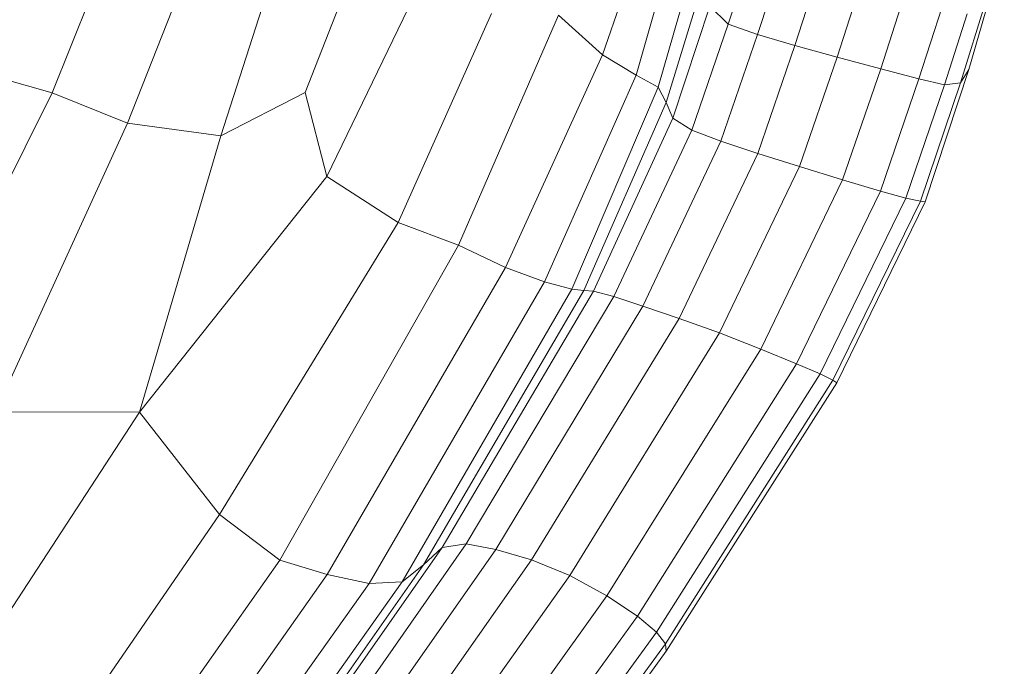
# Model space of a CAD drawing. Units: inches. Extents: x 6267 to 14014, y 100 to 5579.
# Drawn here: x 11043 to 11416, y 2954 to 3199 of the extents above; entities that cross this region are included whole.
import ezdxf

# ---------------------------------------------------------------- set-up
doc = ezdxf.new("R2010")
doc.units = ezdxf.units.IN
doc.header["$MEASUREMENT"] = 0

# ---------------------------------------------------------------- blocks, each defined once
blk = doc.blocks.new('5001_DWG-664013-Level 1')
at = {"lineweight": 9}
for p, q in [((89.14, -2169.07), (245.46, -2066.76)), ((-31.85, -2135.94), (80.6, -2079.89)), ((271.14, -2100.88), (127.89, -2199.46)), ((-39.69, -2108.48), (-31.85, -2135.94)), ((-20.38, -2164.57), (88.97, -2114.46)), ((88.97, -2114.46), (89.14, -2169.07)), ((145.22, -2222.3), (284.05, -2124.56)), ((-113.02, -2168.57), (-31.85, -2135.94)), ((-20.38, -2164.57), (-31.85, -2135.94)), ((289.12, -2142.36), (150.73, -2240.3)), ((154.05, -2256.17), (291.25, -2158.82)), ((-20.38, -2164.57), (-95.21, -2193.96)), ((-20.38, -2164.57), (-15.63, -2199.95)), ((-15.63, -2199.95), (89.14, -2169.07)), ((89.14, -2169.07), (-0.21, -2240.15)), ((127.89, -2199.46), (89.14, -2169.07)), ((287.65, -2173.64), (153.41, -2268.75)), ((147.03, -2276.9), (275.49, -2186.52)), ((-96.31, -2225.87), (-15.63, -2199.95)), ((-15.63, -2199.95), (-32.05, -2231.9)), ((17.3, -2267.19), (127.89, -2199.46)), ((127.89, -2199.46), (145.22, -2222.3)), ((140.39, -2283.89), (263.12, -2198.18)), ((258.84, -2209.34), (139.01, -2293)), ((25.83, -2290.09), (145.22, -2222.3)), ((259.88, -2221.06), (141.17, -2304.3)), ((150.73, -2240.3), (145.22, -2222.3)), ((-76.7, -2249.46), (-32.05, -2231.9)), ((-32.05, -2231.9), (-0.21, -2240.15)), ((145.17, -2317.85), (263.47, -2234.39)), ((-0.21, -2240.15), (-74.59, -2276.19)), ((17.3, -2267.19), (-0.21, -2240.15)), ((34.33, -2307.89), (150.73, -2240.3)), ((150.73, -2240.3), (154.05, -2256.17)), ((269.91, -2247.82), (151.03, -2332.32)), ((39.78, -2322.74), (154.05, -2256.17)), ((153.41, -2268.75), (154.05, -2256.17)), ((158.74, -2346.37), (279.5, -2259.79)), ((17.3, -2267.19), (-61.96, -2302.67)), ((17.3, -2267.19), (25.83, -2290.09)), ((42.55, -2333.17), (153.41, -2268.75)), ((153.41, -2268.75), (147.03, -2276.9)), ((166.5, -2358), (289.71, -2268.96)), ((298.03, -2273.96), (172.54, -2365.21)), ((179.79, -2368.93), (309.09, -2274.29)), ((43.03, -2337.72), (147.03, -2276.9)), ((147.03, -2276.9), (140.39, -2283.89)), ((304.48, -2275.5), (176.94, -2368.64)), ((43.27, -2341.34), (140.39, -2283.89)), ((140.39, -2283.89), (139.01, -2293)), ((-61.27, -2328.1), (25.83, -2290.09)), ((34.33, -2307.89), (25.83, -2290.09)), ((139.01, -2293), (45.37, -2348.99)), ((141.17, -2304.3), (139.01, -2293)), ((48.93, -2360.03), (141.17, -2304.3)), ((141.17, -2304.3), (145.17, -2317.85)), ((34.33, -2307.89), (-46.24, -2344.76)), ((34.33, -2307.89), (39.78, -2322.74)), ((53.6, -2373.82), (145.17, -2317.85)), ((151.03, -2332.32), (145.17, -2317.85)), ((-38.62, -2357.58), (39.78, -2322.74)), ((42.55, -2333.17), (39.78, -2322.74)), ((-46.24, -2344.76), (-61.27, -2328.1)), ((42.55, -2333.17), (-34.04, -2365.85)), ((42.55, -2333.17), (43.03, -2337.72)), ((59.12, -2389.16), (151.03, -2332.32)), ((151.03, -2332.32), (158.74, -2346.37)), ((-28.18, -2368.84), (43.03, -2337.72)), ((43.03, -2337.72), (43.27, -2341.34)), ((-22.3, -2371.48), (43.27, -2341.34)), ((43.27, -2341.34), (45.37, -2348.99)), ((-46.24, -2344.76), (-104.8, -2364.88)), ((-46.24, -2344.76), (-38.62, -2357.58)), ((45.37, -2348.99), (-17.72, -2378.69)), ((48.93, -2360.03), (45.37, -2348.99)), ((65.22, -2404.83), (158.74, -2346.37)), ((158.74, -2346.37), (166.5, -2358)), ((-38.62, -2357.58), (-100.47, -2375.21)), ((-34.04, -2365.85), (-38.62, -2357.58)), ((48.93, -2360.03), (-13.53, -2389.67)), ((48.93, -2360.03), (53.6, -2373.82)), ((70.77, -2418.37), (166.5, -2358)), ((166.5, -2358), (172.54, -2365.21)), ((-34.04, -2365.85), (-103.39, -2385.91)), ((-34.04, -2365.85), (-28.18, -2368.84)), ((172.54, -2365.21), (74.63, -2427.3)), ((176.94, -2368.64), (172.54, -2365.21)), ((-28.18, -2368.84), (-77.64, -2383.99)), ((-64.75, -2385.51), (-22.3, -2371.48)), ((-28.18, -2368.84), (-22.3, -2371.48)), ((-22.3, -2371.48), (-17.72, -2378.69)), ((77.01, -2432.19), (176.94, -2368.64)), ((78.09, -2433.62), (179.79, -2368.93)), ((176.94, -2368.64), (179.79, -2368.93)), ((-8.86, -2403.65), (53.6, -2373.82)), ((59.12, -2389.16), (53.6, -2373.82)), ((-17.72, -2378.69), (-57.94, -2392.45)), ((-13.53, -2389.67), (-17.72, -2378.69)), ((-64.75, -2385.51), (-57.94, -2392.45)), ((-13.53, -2389.67), (-54.02, -2403.6)), ((-13.53, -2389.67), (-8.86, -2403.65)), ((59.12, -2389.16), (-3.91, -2419.43)), ((59.12, -2389.16), (65.22, -2404.83)), ((-57.94, -2392.45), (-83, -2400.63)), ((-54.02, -2403.6), (-57.94, -2392.45)), ((-54.02, -2403.6), (-80.36, -2412.18)), ((-54.02, -2403.6), (-49.83, -2417.76)), ((-8.86, -2403.65), (-49.83, -2417.76)), ((-3.91, -2419.43), (-8.86, -2403.65)), ((1.13, -2435.83), (65.22, -2404.83)), ((65.22, -2404.83), (70.77, -2418.37)), ((-49.83, -2417.76), (-76.92, -2426.54)), ((-45.44, -2433.72), (-49.83, -2417.76)), ((-3.91, -2419.43), (-45.44, -2433.72)), ((-3.91, -2419.43), (1.13, -2435.83)), ((5.39, -2450.18), (70.77, -2418.37)), ((70.77, -2418.37), (74.63, -2427.3)), ((74.63, -2427.3), (7.99, -2459.83)), ((77.01, -2432.19), (74.63, -2427.3)), ((-45.44, -2433.72), (-72.9, -2442.57)), ((-45.44, -2433.72), (-40.95, -2450.29)), ((77.01, -2432.19), (9.23, -2465.33)), ((9.44, -2467.22), (78.09, -2433.62)), ((77.01, -2432.19), (78.09, -2433.62)), ((1.13, -2435.83), (-40.95, -2450.29)), ((1.13, -2435.83), (5.39, -2450.18)), ((-40.95, -2450.29), (-68.45, -2459.14)), ((-40.95, -2450.29), (-37.18, -2464.79)), ((-37.18, -2464.79), (5.39, -2450.18)), ((5.39, -2450.18), (7.99, -2459.83)), ((7.99, -2459.83), (-34.97, -2474.54)), ((9.23, -2465.33), (7.99, -2459.83)), ((-37.18, -2464.79), (-64.46, -2473.56)), ((-37.18, -2464.79), (-34.97, -2474.54)), ((9.44, -2467.22), (-40.79, -2483.74)), ((9.23, -2465.33), (-35.71, -2480.53)), ((9.23, -2465.33), (9.44, -2467.22)), ((-34.97, -2474.54), (-61.79, -2483.15)), ((-35.71, -2480.53), (-34.97, -2474.54)), ((-40.79, -2483.74), (-87.23, -2497.18)), ((-35.71, -2480.53), (-67.15, -2490.25)), ((-35.71, -2480.53), (-40.79, -2483.74))]:
    blk.add_line(p, q, dxfattribs=at)

msp = doc.modelspace()

# ---------------------------------------------------------------- block references
at = {"lineweight": 9, "xscale": -1, "rotation": 90}
msp.add_blockref('5001_DWG-664013-Level 1', (8919.21, 3139.37), dxfattribs=at)

doc.saveas('drawing.dxf')
